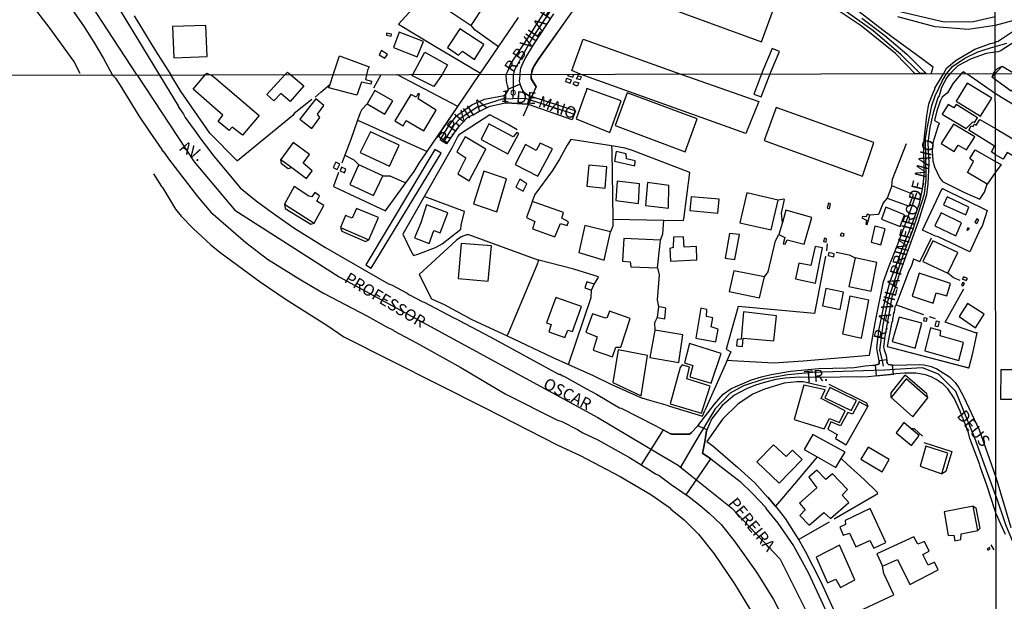
# Model space of a CAD drawing. Extents: x 180716 to 183135, y 1665964 to 1671511.
# Drawn here: x 182437 to 182649, y 1669734 to 1669859 of the extents above; entities that cross this region are included whole.
import ezdxf
from ezdxf.enums import TextEntityAlignment as Align

# ---------------------------------------------------------------- set-up
doc = ezdxf.new("R2010")
doc.units = 0
doc.header["$LTSCALE"] = 6
doc.header["$MEASUREMENT"] = 0
doc.layers.get('0').update_dxf_attribs({"linetype": 'CONTINUOUS'})
for name, color, linetype in [('V-CRUZAMENTO', 1, 'CONTINUOUS'), ('V-EDIFICACAO', 2, 'CONTINUOUS'), ('V-EIXO_DE_LOGRADOURO', 3, 'CONTINUOUS'), ('V-ESCADA', 8, 'CONTINUOUS'), ('V-LOTE', 1, 'CONTINUOUS'), ('V-NOME_DOS_LOGRADOUROS', 7, 'CONTINUOUS'), ('V-QUADRA', 41, 'CONTINUOUS'), ('V-TESTADA', 250, 'CONTINUOUS'), ('X-LIMITE_1000', 7, 'CONTINUOUS')]:
    doc.layers.add(name, color=color, linetype=linetype)

# ---------------------------------------------------------------- blocks, each defined once
blk = doc.blocks.new('872GIIIP_img_geo')
at = {"layer": 'V-CRUZAMENTO'}
for points in [[(182547.25, 1669842.82), (182546.85, 1669842.95), (182546.7, 1669843.04), (182546.02, 1669843.46), (182545.66, 1669843.91), (182545.48, 1669844.36), (182545.07, 1669845.34), (182542.6, 1669844.31), (182541.89, 1669843.06), (182541.55, 1669842.83), (182541.85, 1669841.25), (182542.12, 1669841.31), (182546.66, 1669841.07), (182546.69, 1669841.07)], [(182625.28, 1669784.84), (182624.36, 1669784.97), (182624.08, 1669785.22), (182624, 1669785.94), (182622.42, 1669785.76), (182622.42, 1669785.16), (182622.34, 1669785.05), (182621.53, 1669784.84), (182621.77, 1669782.5), (182625.48, 1669782.87)], [(182584.55, 1669765.7), (182584.37, 1669765.82), (182584.82, 1669768.31), (182585.24, 1669770.65), (182585.36, 1669770.92), (182583.34, 1669771.78), (182581.88, 1669770.27), (182581.56, 1669769.93), (182577.76, 1669769.94), (182577.64, 1669770.01), (182577.56, 1669770.01), (182577.47, 1669770.01), (182575.9, 1669770.89), (182571.14, 1669763.34), (182572.77, 1669762.32), (182574.23, 1669761.4), (182574.98, 1669761.07), (182577.6, 1669759.13), (182580.13, 1669757.37), (182580.82, 1669756.89), (182586.15, 1669764.63)]]:
    blk.add_lwpolyline(points, close=True, dxfattribs=at)
at = {"layer": 'V-EDIFICACAO'}
for points in [[(182571.41, 1669872.79), (182568.55, 1669864.94), (182597.07, 1669854.48), (182599.93, 1669862.29), (182571.41, 1669872.79)], [(182532.47, 1669865.66), (182531.44, 1669864.08), (182529.82, 1669864.94), (182528.11, 1669862.33), (182534.56, 1669858.02), (182537.46, 1669862.42), (182532.47, 1669865.66)], [(182470.26, 1669857.77), (182470.48, 1669851.02), (182477.69, 1669851.32), (182477.39, 1669858.02), (182470.26, 1669857.77)], [(182516.33, 1669856.36), (182516.29, 1669855.93), (182517.31, 1669855.72), (182517.4, 1669856.14), (182516.33, 1669856.36)], [(182519.06, 1669856.53), (182517.82, 1669853.28), (182522.91, 1669851.23), (182524.27, 1669854.52), (182519.06, 1669856.53)], [(182532.13, 1669857.25), (182529.44, 1669853.24), (182531.79, 1669851.62), (182532.64, 1669852.47), (182535.24, 1669850.68), (182537.25, 1669853.88), (182532.13, 1669857.25)], [(182579.67, 1669847.51), (182596.44, 1669841.62), (182593.7, 1669834.73), (182557.99, 1669847.48), (182556.21, 1669848.31), (182558.68, 1669855.03), (182564.43, 1669852.96), (182571.84, 1669850.35)], [(182504.15, 1669845.36), (182504.82, 1669847.39), (182506.19, 1669851.47), (182512.56, 1669849.09), (182512.23, 1669848.4), (182512.19, 1669848.32), (182511.75, 1669846.4), (182513.05, 1669846.02), (182512.9, 1669845.38), (182510.92, 1669845.78), (182509.91, 1669843.01), (182503.9, 1669844.6)], [(182515.22, 1669852.64), (182514.75, 1669851.66), (182515.95, 1669850.93), (182516.54, 1669851.75), (182515.22, 1669852.64)], [(182528.26, 1669847.43), (182526.48, 1669844.83), (182521.79, 1669847.2), (182521.94, 1669847.42), (182524.56, 1669852.23), (182529.46, 1669849.51)], [(182646.7, 1669846.85), (182647.16, 1669847.35), (182648.88, 1669849.23), (182651.52, 1669847.63), (182652.95, 1669846.54), (182652.6, 1669845.85), (182654.42, 1669844.54), (182653.49, 1669843.28), (182651.53, 1669844.71), (182650.8, 1669843.88), (182647.16, 1669846.52)], [(182478.84, 1669847.18), (182479.62, 1669846.52), (182488.86, 1669838.64), (182485.27, 1669834.34), (182483.07, 1669836.08), (182482.46, 1669835.38), (182480.09, 1669837.31), (182481.1, 1669838.71), (182474.67, 1669844.26), (182477.41, 1669847.54), (182477.62, 1669847.75)], [(182495.74, 1669847.38), (182498.48, 1669845.03), (182495.53, 1669841.65), (182493.52, 1669843.35), (182492.02, 1669841.74), (182490.56, 1669843.11), (182494.43, 1669847.38), (182494.98, 1669847.98)], [(182641.35, 1669845.56), (182638.95, 1669841.69), (182644.22, 1669838.48), (182646.66, 1669842.31), (182641.35, 1669845.56)], [(182513.77, 1669844.02), (182512.14, 1669841.11), (182515.96, 1669838.91), (182517.64, 1669841.78), (182513.77, 1669844.02)], [(182518.07, 1669837.48), (182519.88, 1669836.39), (182520.55, 1669837.52), (182524.32, 1669835.33), (182527.02, 1669839.79), (182523.12, 1669842.19), (182523.39, 1669843.25), (182523.03, 1669843.25), (182522.66, 1669842.54), (182521.55, 1669843.17), (182518.07, 1669837.48)], [(182559.46, 1669844.42), (182559.25, 1669843.62), (182558.99, 1669843.11), (182557.11, 1669837.89), (182564.37, 1669834.98), (182566.83, 1669841.76), (182559.46, 1669844.42)], [(182568.13, 1669843.51), (182565.56, 1669836.45), (182580.6, 1669830.76), (182583.17, 1669837.91), (182568.13, 1669843.51)], [(182497.68, 1669837.82), (182500.22, 1669835.84), (182501.97, 1669838.2), (182501.48, 1669838.92), (182502.79, 1669840.75), (182501.07, 1669842.18), (182497.68, 1669837.82)], [(182639, 1669840.95), (182638.45, 1669840.23), (182637.25, 1669840.95), (182635.96, 1669838.93), (182641.14, 1669835.79), (182642.57, 1669837.28), (182642.94, 1669837.07), (182643.59, 1669838.14), (182639, 1669840.95)], [(182600.24, 1669840.31), (182597.64, 1669833.2), (182618.77, 1669825.55), (182621.27, 1669832.77), (182600.24, 1669840.31)], [(182538.31, 1669836.78), (182536.68, 1669833.42), (182542.41, 1669830.33), (182544.77, 1669834.74), (182544.34, 1669834.96), (182543.57, 1669834.05), (182538.31, 1669836.78)], [(182638.39, 1669836.71), (182635.75, 1669832.57), (182638.52, 1669830.85), (182639.42, 1669832.2), (182641.19, 1669831.19), (182642.95, 1669834.01), (182638.39, 1669836.71)], [(182647.42, 1669835.84), (182653.83, 1669832), (182652.05, 1669829.39), (182649.97, 1669830.65), (182649.12, 1669829.18), (182647.43, 1669830.16), (182646.54, 1669830.77), (182647.23, 1669832), (182641.66, 1669835.47), (182642.21, 1669836.42), (182642.6, 1669836.24), (182642.85, 1669836.76), (182643.3, 1669836.54), (182644.07, 1669837.76)], [(182512.88, 1669835.1), (182510.61, 1669830.63), (182516.92, 1669827.73), (182519.04, 1669832.25), (182512.88, 1669835.1)], [(182495.92, 1669827.38), (182499.11, 1669825.04), (182500.31, 1669826.7), (182498.36, 1669828.34), (182499.72, 1669830.21), (182496.2, 1669832.76), (182493.54, 1669829.13)], [(182531.47, 1669830.78), (182533.38, 1669829.46), (182531.64, 1669826.02), (182534.1, 1669824.57), (182537.69, 1669831.37), (182533.25, 1669833.99), (182531.47, 1669830.78)], [(182549.42, 1669832.63), (182548.53, 1669831.1), (182546.25, 1669832.33), (182543.98, 1669828.03), (182548.9, 1669825.51), (182552.07, 1669831.42), (182549.42, 1669832.63)], [(182565.77, 1669830.87), (182565.4, 1669828.8), (182569.77, 1669827.79), (182569.83, 1669828.82), (182567.96, 1669829.27), (182567.93, 1669830.32), (182565.77, 1669830.87)], [(182647.43, 1669826.38), (182645.67, 1669823.8), (182641.4, 1669826.36), (182642.68, 1669828.71), (182641.89, 1669829.32), (182643.02, 1669831.21), (182647.43, 1669828.68), (182648.66, 1669828.08)], [(182505.36, 1669828.55), (182504.85, 1669827.43), (182505.7, 1669827.01), (182506.29, 1669828.15), (182505.36, 1669828.55)], [(182510.32, 1669827.98), (182510.15, 1669827.59), (182508.43, 1669823.75), (182513.54, 1669821.37), (182515.55, 1669825.59), (182511.17, 1669827.59), (182510.32, 1669827.98)], [(182559.85, 1669827.94), (182559.46, 1669823.4), (182563.41, 1669822.95), (182563.76, 1669827.53), (182559.85, 1669827.94)], [(182506.65, 1669827.51), (182506.34, 1669826.71), (182507.26, 1669826.28), (182507.52, 1669827.06), (182506.65, 1669827.51)], [(182537.27, 1669826.59), (182535.05, 1669819.58), (182540.05, 1669817.87), (182542.17, 1669824.99), (182537.27, 1669826.59)], [(182545.01, 1669824.9), (182544.18, 1669823.14), (182545.72, 1669822.31), (182546.52, 1669823.88), (182545.01, 1669824.9)], [(182565.96, 1669824.44), (182565.72, 1669820.28), (182570.53, 1669819.67), (182570.75, 1669823.86), (182565.96, 1669824.44)], [(182572.51, 1669824.19), (182572.08, 1669819.2), (182577.01, 1669818.62), (182577.11, 1669823.52), (182572.51, 1669824.19)], [(182499.6, 1669821.26), (182496.41, 1669823.28), (182494.31, 1669819.5), (182500.7, 1669815.4), (182502.83, 1669819.22), (182501.32, 1669820.17), (182501.85, 1669821.31), (182500.89, 1669822), (182500.26, 1669821.12), (182499.6, 1669821.26)], [(182593.92, 1669821.92), (182592.41, 1669815.49), (182599.16, 1669814), (182600.61, 1669820.39), (182593.92, 1669821.92)], [(182625.12, 1669823.45), (182624.91, 1669822.9), (182624.14, 1669820.83), (182628.83, 1669819.08), (182629.8, 1669821.62), (182625.84, 1669823.17), (182625.12, 1669823.45)], [(182524.94, 1669819.35), (182523.7, 1669815.52), (182522.36, 1669812.24), (182525.52, 1669811.05), (182526.53, 1669813.81), (182527.88, 1669813.33), (182529.54, 1669817.61), (182524.94, 1669819.35)], [(182547.7, 1669820.08), (182547.51, 1669819.56), (182546.44, 1669816.64), (182548.27, 1669815.79), (182547.75, 1669814.17), (182552.53, 1669812.46), (182553.79, 1669815.32), (182555.18, 1669814.89), (182555.48, 1669815.72), (182554.04, 1669816.47), (182554.43, 1669817.72), (182548.55, 1669819.78), (182547.7, 1669820.08)], [(182581.93, 1669821.1), (182581.6, 1669818.15), (182587.68, 1669817.6), (182587.9, 1669820.55), (182581.93, 1669821.1)], [(182611.47, 1669819.72), (182611.17, 1669818.65), (182611.7, 1669818.47), (182611.93, 1669819.55), (182611.47, 1669819.72)], [(182637.04, 1669821.06), (182636.22, 1669819.35), (182641.02, 1669817.19), (182641.7, 1669818.85), (182637.04, 1669821.06)], [(182509.85, 1669818.59), (182508.92, 1669816.47), (182507.45, 1669817.04), (182506.43, 1669814.45), (182512.53, 1669811.86), (182514.56, 1669816.62), (182509.85, 1669818.59)], [(182601.55, 1669815.56), (182600.8, 1669812.97), (182602.07, 1669812.33), (182601.71, 1669810.96), (182602.17, 1669810.89), (182602.57, 1669811.81), (182606.26, 1669810.9), (182607.88, 1669816.67), (182602.3, 1669818.18)], [(182619.62, 1669816.78), (182618.78, 1669816.84), (182618.67, 1669816.54), (182619.69, 1669816.04), (182619.53, 1669815.2), (182619.8, 1669815.14), (182620.34, 1669817.16), (182619.8, 1669817.35), (182619.62, 1669816.78)], [(182623.85, 1669818.89), (182622.87, 1669816.29), (182626.94, 1669814.72), (182627.84, 1669817.21), (182623.85, 1669818.89)], [(182635.71, 1669817.65), (182634.34, 1669814.85), (182638.89, 1669812.71), (182640.13, 1669815.51), (182635.71, 1669817.65)], [(182642.96, 1669815.6), (182643.45, 1669815.31), (182643.83, 1669816.14), (182643.38, 1669816.37), (182642.96, 1669815.6)], [(182558.99, 1669814.93), (182557.75, 1669809.06), (182563.2, 1669807.46), (182564.53, 1669813.55), (182558.99, 1669814.93)], [(182590.14, 1669813.19), (182589.25, 1669807.89), (182591.28, 1669807.57), (182592.29, 1669812.98), (182590.14, 1669813.19)], [(182614.25, 1669813.23), (182614, 1669812.75), (182614.73, 1669812.58), (182614.86, 1669813.13), (182614.25, 1669813.23)], [(182621.45, 1669814.78), (182620.63, 1669811.34), (182622.77, 1669810.75), (182623.67, 1669814.18), (182621.45, 1669814.78)], [(182641.51, 1669814.41), (182641.25, 1669813.98), (182641.44, 1669813.82), (182641.8, 1669814.23), (182641.51, 1669814.41)], [(182532.38, 1669811.04), (182531.77, 1669803.49), (182538.23, 1669802.9), (182538.93, 1669810.52), (182532.38, 1669811.04)], [(182567.41, 1669812.1), (182567.15, 1669807.2), (182568.79, 1669807.1), (182568.92, 1669806.01), (182574.67, 1669805.8), (182575.27, 1669811.78), (182567.41, 1669812.1)], [(182578.07, 1669812.39), (182578.05, 1669810.15), (182577.29, 1669809.95), (182577.44, 1669807.23), (182583.15, 1669807.53), (182583.03, 1669810.4), (182580.41, 1669810.28), (182580.22, 1669812.45), (182578.07, 1669812.39)], [(182610.62, 1669812.17), (182610.4, 1669811.5), (182610.98, 1669811.35), (182611.08, 1669812.06), (182610.62, 1669812.17)], [(182633.97, 1669811.62), (182631.82, 1669807.18), (182637.16, 1669804.65), (182639.32, 1669809.07), (182633.97, 1669811.62)], [(182605.08, 1669806.77), (182604.35, 1669803.45), (182608.7, 1669802.51), (182610.21, 1669810.08), (182608.58, 1669810.38), (182607.7, 1669806.31), (182605.08, 1669806.77)], [(182611.53, 1669809.08), (182611.39, 1669808.46), (182612.65, 1669808.19), (182612.73, 1669808.84), (182611.53, 1669809.08)], [(182615.82, 1669801.76), (182620.67, 1669800.77), (182621.9, 1669806.96), (182617.24, 1669807.97), (182615.82, 1669801.76)], [(182591.09, 1669805.11), (182590.09, 1669800.69), (182596.59, 1669799.31), (182597.68, 1669803.82), (182591.09, 1669805.11)], [(182630.97, 1669804.61), (182629.46, 1669799.71), (182634.02, 1669798.16), (182634.65, 1669800.4), (182636.97, 1669799.76), (182637.73, 1669802.41), (182630.97, 1669804.61)], [(182559.47, 1669802.75), (182559.03, 1669801.47), (182560.42, 1669800.98), (182560.99, 1669802.24), (182559.47, 1669802.75)], [(182640.4, 1669802.61), (182640.1, 1669802.1), (182640.44, 1669801.92), (182640.73, 1669802.39), (182640.4, 1669802.61)], [(182640.62, 1669803.85), (182640.23, 1669803.4), (182641.1, 1669803.03), (182641.37, 1669803.47), (182640.62, 1669803.85)], [(182610.93, 1669801.35), (182610.15, 1669797.6), (182613.97, 1669796.84), (182614.69, 1669800.58), (182610.93, 1669801.35)], [(182552.75, 1669799.39), (182550.76, 1669793.93), (182551.77, 1669793.56), (182551.23, 1669792.02), (182554.7, 1669790.78), (182555.33, 1669792.39), (182556.34, 1669792.07), (182558.26, 1669797.47), (182552.75, 1669799.39)], [(182616.08, 1669799.69), (182614.46, 1669791.57), (182618.6, 1669790.65), (182620.15, 1669798.86), (182616.08, 1669799.69)], [(182641.4, 1669798.09), (182639.63, 1669795.33), (182643.11, 1669792.87), (182645, 1669795.8), (182641.4, 1669798.09)], [(182563.44, 1669794.97), (182560.67, 1669795.89), (182559.25, 1669791.91), (182561.66, 1669790.9), (182560.81, 1669788.06), (182565, 1669786.64), (182565.66, 1669788.7), (182566.79, 1669788.7), (182568.79, 1669794.9), (182564.31, 1669796.49), (182563.8, 1669795.1), (182563.44, 1669794.97)], [(182574.86, 1669797.41), (182574.8, 1669796.89), (182574.61, 1669795.09), (182576.25, 1669794.79), (182576.43, 1669797.12), (182575.5, 1669797.29), (182574.86, 1669797.41)], [(182583.99, 1669797.08), (182582.88, 1669790.66), (182587.24, 1669789.84), (182587.7, 1669792.55), (182586.2, 1669793.06), (182586.54, 1669795.02), (182585.18, 1669795.3), (182585.31, 1669796.78), (182583.99, 1669797.08)], [(182593.18, 1669796.32), (182592.64, 1669790.45), (182591.81, 1669790.34), (182591.69, 1669788.99), (182592.93, 1669788.82), (182593.08, 1669790.66), (182599.68, 1669790.1), (182600.28, 1669795.45), (182593.18, 1669796.32)], [(182626.66, 1669795.16), (182625.21, 1669789.91), (182630.14, 1669788.52), (182631.56, 1669793.84), (182626.66, 1669795.16)], [(182632.51, 1669794.22), (182632, 1669794.31), (182632.15, 1669795.07), (182632.64, 1669794.98), (182632.51, 1669794.22)], [(182634.47, 1669793.2), (182634.74, 1669794.34), (182635.32, 1669794.2), (182635.05, 1669793.07), (182634.47, 1669793.2)], [(182574.09, 1669792.38), (182574.01, 1669791.91), (182573.04, 1669786.45), (182579.23, 1669785.37), (182580.13, 1669791.36), (182574.92, 1669792.24), (182574.09, 1669792.38)], [(182633.44, 1669792.88), (182632.21, 1669787.89), (182639.56, 1669785.85), (182640.55, 1669789.73), (182635.53, 1669791.17), (182635.69, 1669792.23), (182633.44, 1669792.88)], [(182566.19, 1669788.13), (182565.05, 1669781.07), (182571.13, 1669778.19), (182572.51, 1669786.92), (182566.19, 1669788.13)], [(182581.53, 1669789.49), (182580.45, 1669785.36), (182582.28, 1669784.76), (182581.65, 1669782.29), (182586.19, 1669780.93), (182588.38, 1669787.35), (182581.53, 1669789.49)], [(182579.94, 1669784.86), (182579.51, 1669784.34), (182577.38, 1669776.49), (182584.1, 1669774.48), (182585.99, 1669780.31), (182580.95, 1669781.86), (182581.55, 1669784.37), (182579.94, 1669784.86)], [(182648.58, 1669783.85), (182648.5, 1669777.47), (182653.39, 1669777.47), (182653.43, 1669783.85), (182648.58, 1669783.85)], [(182628.18, 1669781.85), (182624.95, 1669777.83), (182629.6, 1669773.71), (182632.89, 1669777.76), (182628.18, 1669781.85)], [(182609.89, 1669777.63), (182610.77, 1669779.51), (182606.18, 1669780.52), (182604.1, 1669773.13), (182610.54, 1669771.1), (182611.7, 1669773.35), (182613.84, 1669772.48), (182615.09, 1669774.97), (182609.89, 1669777.63)], [(182611.75, 1669779.98), (182610.68, 1669777.79), (182616.34, 1669775.05), (182617.51, 1669777.19), (182611.75, 1669779.98)], [(182615.62, 1669774.61), (182614.08, 1669771.76), (182612.01, 1669772.6), (182611.3, 1669771), (182613.32, 1669769.89), (182612.98, 1669769.01), (182615.29, 1669767.66), (182619.92, 1669775.94), (182618.05, 1669776.95), (182616.61, 1669774.28), (182615.62, 1669774.61)], [(182629.3, 1669771.09), (182627.69, 1669772.47), (182626.06, 1669770.26), (182629.33, 1669767.49), (182631, 1669769.64)], [(182609.05, 1669765.07), (182613.04, 1669762.79), (182614.21, 1669764.72), (182615.04, 1669766.09), (182608.13, 1669769.91), (182606.22, 1669766.68)], [(182599.65, 1669767.69), (182596.07, 1669764.03), (182600.83, 1669759.42), (182605.79, 1669764.5), (182603.73, 1669766.49), (182602.34, 1669765.18), (182599.65, 1669767.69)], [(182620.01, 1669767.12), (182618.47, 1669764.54), (182623.05, 1669761.81), (182624.56, 1669764.52), (182620.01, 1669767.12)], [(182632.42, 1669767.38), (182631.18, 1669763.05), (182635.9, 1669761.43), (182637.19, 1669765.84), (182632.42, 1669767.38)], [(182608.93, 1669762.23), (182607.21, 1669760.72), (182608.99, 1669758.41), (182605.2, 1669755.07), (182606.47, 1669753.65), (182605.33, 1669752.44), (182607.33, 1669750.33), (182610.47, 1669753.1), (182611.91, 1669751.78), (182615.86, 1669755.27), (182614.45, 1669756.81), (182615.6, 1669758.02), (182612.37, 1669761.42), (182610.92, 1669760.19), (182608.93, 1669762.23)], [(182620.46, 1669753.91), (182615.03, 1669751.38), (182615.13, 1669750.51), (182613.95, 1669749.92), (182614.64, 1669748.2), (182616.03, 1669748.64), (182617.33, 1669745.68), (182620.37, 1669747.04), (182621.21, 1669745.43), (182623.79, 1669746.65), (182620.46, 1669753.91)], [(182636.38, 1669753.2), (182637.24, 1669748.14), (182638.44, 1669748.23), (182638.7, 1669747), (182639.99, 1669747.24), (182640.02, 1669748.49), (182643.6, 1669749.19), (182642.64, 1669754.46), (182636.38, 1669753.2)], [(182629.84, 1669747.85), (182621.87, 1669744.15), (182623.08, 1669741.5), (182626.34, 1669742.98), (182629.01, 1669737.58), (182635.11, 1669740.74), (182634.3, 1669742.38), (182632.93, 1669741.76), (182631.82, 1669744.02), (182633.18, 1669744.76), (182632.14, 1669746.82), (182630.69, 1669746.24), (182629.84, 1669747.85)], [(182608.83, 1669743.45), (182611.27, 1669737.95), (182613.02, 1669738.72), (182614.04, 1669736.94), (182617.18, 1669738.55), (182613.82, 1669746.01), (182608.83, 1669743.45)], [(182645.77, 1669745), (182646.32, 1669745.26), (182646.17, 1669745.54), (182645.64, 1669745.24), (182645.77, 1669745)]]:
    blk.add_lwpolyline(points, close=True, dxfattribs=at)
at = {"layer": 'V-EIXO_DE_LOGRADOURO'}
for points in [[(182462.59, 1669847.32), (182450, 1669866.68), (182434.43, 1669884.5), (182418.7, 1669902.65), (182401.15, 1669920.63), (182392.48, 1669929.68)], [(182571.93, 1669890.31), (182569.29, 1669886.65), (182564.78, 1669880.33), (182559.98, 1669874.01), (182555.3, 1669867.65), (182551.61, 1669861.21), (182547.74, 1669855.41), (182543.85, 1669848.45), (182543.67, 1669847.58)], [(182609.2, 1669870.22), (182611.73, 1669867.66), (182615.95, 1669864.84), (182623.82, 1669861.73), (182636.41, 1669858.79), (182642.7, 1669858.83), (182647.38, 1669859.95)], [(182630.74, 1669848.14), (182627.13, 1669851.69), (182621, 1669856.95), (182614.13, 1669861.8), (182608.25, 1669866.07), (182607.32, 1669866.79), (182606.41, 1669867.95), (182606.1, 1669869.08)], [(182636.85, 1669847.6), (182638.17, 1669849.18), (182640.83, 1669850.93), (182643.6, 1669852.32), (182646.39, 1669853.19), (182649.89, 1669854.21)], [(182462.59, 1669847.32), (182474.87, 1669828.61), (182483.62, 1669818.19), (182506.09, 1669803.85), (182561.83, 1669773.52), (182574.91, 1669765.75)], [(182543.63, 1669844.33), (182543.65, 1669846.45), (182543.67, 1669847.58)], [(182622.61, 1669787.82), (182622.55, 1669788.08), (182623.28, 1669793.51), (182624.32, 1669798.83), (182627.59, 1669808.75), (182629.6, 1669813.94), (182632.14, 1669821.71), (182632.54, 1669824.8), (182632.37, 1669833.58), (182632.77, 1669836.15), (182633.7, 1669840.75), (182634.46, 1669842.85), (182636, 1669846.16), (182636.85, 1669847.6)], [(182631.23, 1669847.65), (182630.74, 1669848.14)], [(182631.24, 1669847.64), (182631.23, 1669847.65)], [(182543.61, 1669842.19), (182543.63, 1669844.33)], [(182541.82, 1669842.14), (182541.24, 1669842.12), (182535.95, 1669840.46), (182532.18, 1669837.97), (182530.82, 1669836.54), (182528.55, 1669832.95)], [(182543.61, 1669842.19), (182541.82, 1669842.14)], [(182546.68, 1669842.14), (182546.29, 1669842.27), (182543.61, 1669842.19)], [(182547.3, 1669841.94), (182546.68, 1669842.14)], [(182555.99, 1669839.11), (182547.3, 1669841.94)], [(182556.74, 1669838.86), (182555.99, 1669839.11)], [(182623.15, 1669785.42), (182622.61, 1669787.82)], [(182623.33, 1669784.6), (182623.15, 1669785.42)], [(182621.23, 1669783.65), (182608.04, 1669783.21), (182602.7, 1669782.75), (182597.57, 1669781.84), (182593.18, 1669780.37), (182590.31, 1669778.78), (182587.04, 1669775.45), (182583.37, 1669769.27)], [(182625.73, 1669783.86), (182623.57, 1669783.73), (182621.23, 1669783.65)], [(182647.54, 1669756.68), (182642.98, 1669769.13), (182638.86, 1669779.18), (182635.17, 1669782.87), (182631.69, 1669784.22), (182625.73, 1669783.86)], [(182583.37, 1669769.27), (182582.18, 1669767.27)], [(182582.18, 1669767.27), (182579.58, 1669762.88)], [(182574.91, 1669765.75), (182579.12, 1669763.25), (182579.58, 1669762.88)], [(182579.58, 1669762.88), (182582.02, 1669760.93)], [(182582.02, 1669760.93), (182590.64, 1669754.04), (182601.05, 1669743.03), (182610.17, 1669724.75), (182621.79, 1669696.98), (182637.7, 1669664.68), (182647.72, 1669647.6)], [(182647.54, 1669756.68), (182649.61, 1669750.46), (182651.51, 1669745.84), (182653.83, 1669741.47), (182656.48, 1669737.1), (182659.34, 1669732.65)]]:
    blk.add_lwpolyline(points, dxfattribs=at)
at = {"layer": 'V-ESCADA'}
for points in [[(182596.99, 1669842.63), (182599.16, 1669848.14), (182599.16, 1669848.14), (182600.92, 1669852.39), (182599.35, 1669853.04), (182597.34, 1669848.31), (182597.34, 1669848.31), (182595.4, 1669843.22), (182596.99, 1669842.63)], [(182528.08, 1669830.49), (182526.71, 1669831.31), (182511.82, 1669806.46), (182513.03, 1669805.74), (182528.08, 1669830.49)]]:
    blk.add_lwpolyline(points, close=True, dxfattribs=at)
at = {"layer": 'V-LOTE'}
for points in [[(182450.37, 1669847.65), (182449, 1669850.29), (182443.87, 1669857.39), (182438.65, 1669864.24), (182435.05, 1669867.7)], [(182574.81, 1669890.11), (182574.72, 1669889.15), (182573.74, 1669887.25), (182568.27, 1669877.84), (182561.89, 1669869.09), (182554.85, 1669859.02)], [(182634.01, 1669849), (182630.4, 1669851.66), (182626.79, 1669854.32), (182623.18, 1669856.98), (182617.44, 1669861.43), (182607.17, 1669868.35), (182607.07, 1669868.42)], [(182524.59, 1669864.29), (182523.44, 1669863.24), (182518.88, 1669858.28), (182526.53, 1669853.66), (182536.54, 1669847.71)], [(182461.94, 1669860.1), (182466.56, 1669852.57), (182469.87, 1669847.34)], [(182540.42, 1669853.42), (182544.72, 1669859.76)], [(182540.42, 1669853.42), (182535.42, 1669857.02), (182534.56, 1669858.02)], [(182554.85, 1669859.02), (182549.06, 1669850.74), (182548.02, 1669849.2), (182547.76, 1669848.46), (182547.42, 1669847.46)], [(182536.54, 1669847.71), (182540.42, 1669853.42)], [(182633.57, 1669847.6), (182634.01, 1669849)], [(182478.3, 1669834.79), (182471.97, 1669843.96), (182469.87, 1669847.34)], [(182513.6, 1669844.55), (182515.13, 1669847.41)], [(182531.68, 1669840.56), (182518.53, 1669847.41)], [(182531.68, 1669840.56), (182536.36, 1669847.45)], [(182536.36, 1669847.45), (182536.54, 1669847.71)], [(182547.63, 1669842.7), (182548.57, 1669844.87), (182547.58, 1669846.46), (182547.42, 1669847.46)], [(182555.43, 1669847.47), (182555.31, 1669847.23), (182556.42, 1669846.9), (182556.62, 1669847.47)], [(182557.17, 1669846.61), (182557.99, 1669846.34), (182558.27, 1669846.94), (182557.46, 1669847.19), (182557.4, 1669846.9), (182557.17, 1669846.61)], [(182640.03, 1669847.61), (182638.31, 1669845.61)], [(182641.01, 1669847.61), (182640.51, 1669848.02), (182640.03, 1669847.61)], [(182647.41, 1669843.31), (182641.25, 1669847.61)], [(182500.94, 1669842.58), (182502.17, 1669843.64), (182504.15, 1669845.36)], [(182555.83, 1669845.61), (182556.12, 1669846.22), (182555.14, 1669846.58), (182555, 1669846.54), (182554.84, 1669845.96), (182555.83, 1669845.61)], [(182556.5, 1669845.33), (182556.82, 1669845.91), (182557.69, 1669845.62), (182557.52, 1669845.19), (182557.33, 1669845.02), (182557.14, 1669845.02), (182556.5, 1669845.33)], [(182638.31, 1669845.61), (182637.12, 1669843.49), (182635.97, 1669842.57)], [(182547.3, 1669841.94), (182547.63, 1669842.7)], [(182635.97, 1669842.57), (182635.55, 1669841.69), (182635.45, 1669841.48), (182634.79, 1669839.65), (182634.28, 1669837.53)], [(182655.69, 1669835.25), (182656.62, 1669836.05), (182657.49, 1669837.16), (182647.41, 1669843.31)], [(182500.23, 1669842.06), (182496.46, 1669839.03), (182496.12, 1669838.64), (182484.19, 1669828.83), (182484.17, 1669828.85)], [(182512.14, 1669841.11), (182511.02, 1669839.91), (182510.61, 1669839.18), (182510.06, 1669837.62)], [(182525.09, 1669830.87), (182531.68, 1669840.56)], [(182531.69, 1669840.55), (182531.68, 1669840.56)], [(182545.82, 1669838.51), (182546.9, 1669841)], [(182546.9, 1669841), (182547.3, 1669841.94)], [(182544.41, 1669835.53), (182542.53, 1669836.66), (182538.58, 1669838.77), (182531.79, 1669834.34), (182531.78, 1669834.18), (182531.67, 1669834.16), (182530.43, 1669831.71), (182519.82, 1669813.05), (182521.51, 1669809.48), (182522.11, 1669808.45), (182523.05, 1669808.71), (182526.85, 1669810.16), (182528.26, 1669810.94), (182532.31, 1669814.09), (182532.39, 1669814.99), (182533.1, 1669817.91), (182524.44, 1669821.15)], [(182510.06, 1669837.62), (182508.61, 1669833.46), (182507.31, 1669830.03)], [(182510.06, 1669837.62), (182511.07, 1669837.17), (182525.09, 1669830.87)], [(182635.33, 1669836.98), (182635, 1669836.19), (182633.91, 1669832.72), (182633.77, 1669830.9), (182633.96, 1669828.81), (182634.32, 1669827.53), (182635.35, 1669825.27)], [(182634.28, 1669837.53), (182635.33, 1669836.98)], [(182484.17, 1669828.85), (182478.3, 1669834.79)], [(182564.78, 1669832.04), (182555.99, 1669833.41), (182555.18, 1669832.22), (182553.53, 1669829.21), (182552.05, 1669826.77), (182548.27, 1669821.56), (182547.7, 1669820.08)], [(182569.28, 1669831.08), (182567.68, 1669831.58), (182564.78, 1669832.04)], [(182564.78, 1669832.04), (182564.8, 1669831.03), (182565.03, 1669816.27)], [(182625.12, 1669823.45), (182625.23, 1669824.9), (182628.28, 1669832.61)], [(182507.31, 1669830.03), (182506.67, 1669828.33)], [(182507.31, 1669830.03), (182509.29, 1669829.07), (182510.32, 1669827.98)], [(182520.46, 1669824.11), (182522.24, 1669826.57), (182523.37, 1669828.34), (182525.09, 1669830.87)], [(182576.01, 1669816.08), (182580.19, 1669816.01), (182580.33, 1669816.31), (182581.64, 1669826.31), (182569.28, 1669831.08)], [(182466.11, 1669826.06), (182467.84, 1669823.3), (182468.05, 1669823.09), (182470.89, 1669818.4), (182472.12, 1669816.95), (182474.66, 1669814.3), (182478.5, 1669810.76), (182480.44, 1669809.18), (182489.12, 1669802.75), (182494.7, 1669798.94), (182503.64, 1669793.29), (182507.13, 1669790.92), (182537.6, 1669775.54), (182553.03, 1669767.63), (182558, 1669765.37), (182566.62, 1669760.81), (182573.22, 1669756.98), (182577.45, 1669754.01), (182577.47, 1669753.9), (182580.42, 1669751.47), (182583.46, 1669748.4), (182586.89, 1669744.19), (182591.25, 1669737.72), (182595.5, 1669730.72)], [(182505.98, 1669826.33), (182504.91, 1669823.4), (182505.02, 1669823.22), (182516.08, 1669818.05), (182520.46, 1669824.11)], [(182515.55, 1669825.59), (182517.04, 1669825.6), (182519.46, 1669824.54), (182520.46, 1669824.11)], [(182635.35, 1669825.27), (182636.02, 1669824.42), (182640.77, 1669822.04), (182644.05, 1669820.55), (182645.07, 1669822.09), (182645.67, 1669823.8)], [(182631.7, 1669813.9), (182635.98, 1669822.88)], [(182635.98, 1669822.88), (182636.12, 1669822.88), (182636.16, 1669822.79), (182645.61, 1669818.16), (182644.58, 1669814.77), (182644.12, 1669814.11), (182641.88, 1669809.24), (182635.1, 1669812.46), (182634.54, 1669812.59), (182631.7, 1669813.9)], [(182601.55, 1669815.56), (182601.39, 1669817.56), (182602.03, 1669820.53), (182601.84, 1669820.55), (182600.61, 1669820.39)], [(182624.14, 1669820.83), (182623.26, 1669819.81), (182622.22, 1669817.25), (182622.09, 1669817.29), (182620.34, 1669817.16)], [(182589.66, 1669785.89), (182590.65, 1669785.83), (182599.7, 1669785.33), (182606.03, 1669785.74), (182620.29, 1669787.01), (182621.54, 1669793.91), (182623.31, 1669802.87), (182624.51, 1669806.22), (182626.43, 1669810.89), (182629.28, 1669818.55)], [(182565.03, 1669816.27), (182565.05, 1669814.76), (182564.53, 1669813.55)], [(182565.03, 1669816.27), (182576.01, 1669816.08)], [(182575.27, 1669811.78), (182575.81, 1669813.13), (182575.94, 1669815.08), (182576.01, 1669816.08)], [(182549.14, 1669807.42), (182548.99, 1669807.46), (182534.05, 1669812.91), (182533.5, 1669812.87), (182532.4, 1669812.46), (182531.31, 1669811.7), (182523.34, 1669804.35), (182526.02, 1669799.08), (182528.7, 1669797.86)], [(182597.68, 1669803.82), (182598.47, 1669804.92), (182600.03, 1669811.59), (182600.8, 1669812.97)], [(182611.12, 1669809.47), (182611.24, 1669810.94)], [(182613.1, 1669809.17), (182615.95, 1669808.6), (182617.24, 1669807.97)], [(182542.28, 1669791.11), (182542.7, 1669792.11), (182548.72, 1669806.42), (182549.14, 1669807.42)], [(182560.99, 1669802.24), (182561.84, 1669803.48), (182561.95, 1669803.86), (182556.63, 1669805.49), (182549.14, 1669807.42)], [(182610.82, 1669808.34), (182608.48, 1669795.93), (182592.02, 1669797.47), (182589.43, 1669788.26), (182590.47, 1669787.71), (182590.1, 1669786.87), (182589.66, 1669785.89)], [(182631.16, 1669807.05), (182629.85, 1669807.68), (182629.76, 1669807.64), (182629.33, 1669806.28)], [(182574.67, 1669805.8), (182575.04, 1669804.27), (182574.59, 1669798.89), (182574.86, 1669797.41)], [(182629.33, 1669806.28), (182628.73, 1669804.92), (182625.9, 1669797.53), (182625.77, 1669797.41), (182625.62, 1669796.23), (182625.49, 1669796), (182625.36, 1669794.97), (182625.24, 1669794.74), (182625.24, 1669794.29), (182625.11, 1669794.14), (182624.11, 1669788.81)], [(182639.81, 1669803.03), (182638.4, 1669803.66), (182637.16, 1669804.65)], [(182555.46, 1669785), (182560.39, 1669799.4), (182560.42, 1669800.98)], [(182636.57, 1669794.09), (182640.65, 1669801.27)], [(182528.7, 1669797.86), (182534.65, 1669794.68), (182542.28, 1669791.11)], [(182632.03, 1669795.65), (182630.55, 1669796.17), (182626, 1669797.79)], [(182574.61, 1669795.09), (182574.01, 1669793.93), (182574.01, 1669793.91), (182574.09, 1669792.38)], [(182624.11, 1669788.81), (182641.67, 1669784.24), (182641.77, 1669784.37), (182642.56, 1669787.38), (182643.49, 1669791.76), (182643.12, 1669791.79), (182636.57, 1669794.09)], [(182634.52, 1669794.78), (182633.22, 1669795.25)], [(182542.28, 1669791.11), (182552.01, 1669786.55), (182555.46, 1669785)], [(182589.66, 1669785.89), (182589.21, 1669784.87), (182584.83, 1669775.03)], [(182555.46, 1669785), (182560.81, 1669782.6), (182564.64, 1669780.72)], [(182605.99, 1669781.25), (182604.68, 1669781.25), (182601.95, 1669780.94), (182597.69, 1669779.67), (182595.19, 1669778.54), (182592.05, 1669776.48), (182588.64, 1669773.18), (182585.28, 1669768.39), (182586.59, 1669767.41), (182591.92, 1669762.81), (182595.59, 1669759.45), (182600.05, 1669754.45)], [(182577.02, 1669776.09), (182573, 1669777.22), (182571.34, 1669777.72)], [(182609.05, 1669765.07), (182607.96, 1669763.77), (182603, 1669757.9), (182600.91, 1669755.45), (182600.05, 1669754.45)], [(182612.71, 1669751.68), (182622.07, 1669757.18), (182622, 1669757.36), (182619.17, 1669760.16), (182615.59, 1669763.45), (182614.21, 1669764.72)], [(182600.05, 1669754.45), (182598.42, 1669756.4), (182600.38, 1669754.05), (182602.12, 1669751.76), (182605.04, 1669747.23)], [(182605.04, 1669747.23), (182611.71, 1669751.09)], [(182605.04, 1669747.23), (182605.15, 1669747.07), (182606.47, 1669744.78), (182609.81, 1669738.11), (182613.6, 1669729.8)], [(182613.6, 1669729.8), (182614.6, 1669730.27), (182625.52, 1669735.37), (182623.38, 1669739.91), (182623.08, 1669741.5)]]:
    blk.add_lwpolyline(points, dxfattribs=at)
at = {"layer": 'V-QUADRA'}
for points in [[(182448.67, 1669861.28), (182451.07, 1669857.9), (182453.31, 1669854.4), (182455.34, 1669850.86), (182457.33, 1669847.32), (182457.92, 1669846.66), (182458.9, 1669845.21), (182463.01, 1669838.54), (182465.32, 1669835.04), (182467.96, 1669831.28), (182467.94, 1669831.17), (182468.21, 1669830.95), (182469.34, 1669829.24), (182475.58, 1669821.17), (182478.51, 1669817.81), (182485.99, 1669811.24), (182490.69, 1669807.69), (182497.83, 1669803.18), (182502.75, 1669800.33), (182512.23, 1669795.4), (182516.33, 1669793.1), (182517.8, 1669792.37), (182517.86, 1669792.24), (182522.74, 1669789.63), (182532.32, 1669784.29), (182541.88, 1669778.65), (182553.15, 1669772.95), (182554.03, 1669772.66), (182557.4, 1669770.97), (182558.61, 1669770.27), (182561.84, 1669768.71), (182568.61, 1669764.94), (182572.77, 1669762.32), (182574.23, 1669761.4), (182574.98, 1669761.07), (182577.6, 1669759.13), (182580.13, 1669757.37), (182581.48, 1669756.44), (182583.83, 1669754.61), (182585.75, 1669752.95), (182588.36, 1669750.49), (182591.17, 1669746.99), (182595.97, 1669740.21), (182599.64, 1669734.32), (182603.31, 1669727.32)], [(182652.96, 1669859.49), (182647.38, 1669858.02), (182647.38, 1669858.02), (182641.53, 1669857.13), (182634.45, 1669857.69), (182626.42, 1669859.86)], [(182618.64, 1669859.55), (182623.61, 1669855.84), (182628.37, 1669851.8), (182632.47, 1669847.68), (182632.47, 1669847.68), (182631.24, 1669847.65), (182631.24, 1669847.65), (182631.23, 1669847.65), (182631.23, 1669847.65), (182630.91, 1669847.64), (182630.91, 1669847.64), (182630.13, 1669847.62), (182630.13, 1669847.62), (182625.93, 1669851.96), (182618.48, 1669857.94), (182610.94, 1669862.93)], [(182552.24, 1669860.48), (182547.85, 1669853.83), (182546.24, 1669851.12), (182545.59, 1669849.77), (182545.16, 1669848.76), (182545.1, 1669848.47), (182545.03, 1669847.46), (182545.03, 1669847.46), (182544.91, 1669846.47), (182544.87, 1669846.09), (182545.04, 1669845.41), (182545.48, 1669844.36), (182545.48, 1669844.36), (182545.66, 1669843.91), (182546.02, 1669843.46), (182546.7, 1669843.04), (182546.7, 1669843.04), (182546.85, 1669842.95), (182547.63, 1669842.7), (182547.63, 1669842.7), (182556.65, 1669839.77), (182556.65, 1669839.77), (182556.74, 1669839.73), (182556.74, 1669839.73), (182557.03, 1669839.64), (182556.31, 1669837.7), (182546.9, 1669841), (182546.9, 1669841), (182546.69, 1669841.07), (182546.66, 1669841.07), (182546.66, 1669841.07), (182542.12, 1669841.31), (182541.85, 1669841.25), (182541.85, 1669841.25), (182538.35, 1669840.47), (182533.68, 1669838.09), (182531.42, 1669835.76), (182529.23, 1669832.5), (182528.5, 1669832.95), (182528.5, 1669832.95), (182527.91, 1669833.31), (182527.91, 1669833.31), (182527.85, 1669833.35), (182529.7, 1669836.36), (182531.41, 1669838.52), (182534.71, 1669840.9), (182537.41, 1669842.11), (182541.67, 1669842.91), (182541.79, 1669842.99), (182541.79, 1669842.99), (182541.9, 1669843.07), (182542.6, 1669844.31), (182542.6, 1669844.31), (182542.37, 1669845.07), (182542.2, 1669845.62), (182542.15, 1669846.17), (182542.09, 1669847.45), (182542.09, 1669847.45), (182542.4, 1669848.18), (182542.4, 1669848.18), (182543.04, 1669849.7), (182547.18, 1669855.93), (182551.4, 1669862.62)], [(182458.99, 1669861.25), (182463.79, 1669853.32), (182467.43, 1669847.33), (182467.43, 1669847.33), (182471.48, 1669840.67), (182471.48, 1669840.54), (182472.59, 1669838.92), (182472.96, 1669838.17), (182474.66, 1669835.78), (182475.2, 1669835.17), (182476.09, 1669833.8), (182479.12, 1669829.87), (182484.82, 1669823.02), (182488.25, 1669820.25), (182491.44, 1669817.88), (182491.44, 1669817.88), (182496.37, 1669814.43), (182503.04, 1669810.22), (182516.73, 1669802.38), (182517.38, 1669802.12), (182520.77, 1669800.33), (182521.13, 1669800.05), (182524.12, 1669798.49), (182524.44, 1669798.41), (182530.69, 1669795.08), (182531.75, 1669794.61), (182531.79, 1669794.52), (182538.8, 1669790.85), (182553.45, 1669782.83), (182553.54, 1669782.96), (182554.28, 1669782.51), (182554.52, 1669782.47), (182559.36, 1669779.7), (182561.49, 1669778.61), (182566.49, 1669775.64), (182566.83, 1669775.56), (182574.31, 1669771.78), (182577.47, 1669770.01), (182577.56, 1669770.01), (182577.56, 1669770.01), (182577.64, 1669770.01), (182577.76, 1669769.94), (182577.76, 1669769.94), (182581.56, 1669769.93), (182581.88, 1669770.27), (182581.88, 1669770.27), (182583.34, 1669771.78), (182586.92, 1669776.45), (182588.82, 1669778.59), (182590.44, 1669779.72), (182591.36, 1669780.19), (182594.9, 1669781.66), (182597.06, 1669782.32), (182599.13, 1669782.81), (182603.26, 1669783.54), (182609.37, 1669784.11), (182615.43, 1669784.24), (182617.02, 1669784.35), (182619.37, 1669784.69), (182621.05, 1669784.81), (182621.05, 1669784.81), (182621.32, 1669784.83), (182621.32, 1669784.83), (182621.53, 1669784.84), (182621.53, 1669784.84), (182622.34, 1669785.05), (182622.42, 1669785.16), (182622.42, 1669785.76), (182622.06, 1669787.61), (182622.06, 1669787.61), (182621.89, 1669788.49), (182622.34, 1669792.29), (182623.7, 1669798.9), (182624.73, 1669802.87), (182628.33, 1669812.49), (182628.65, 1669813.08), (182629.27, 1669814.69), (182629.24, 1669814.85), (182629.32, 1669814.85), (182631.04, 1669819.66), (182631.72, 1669822.71), (182632.04, 1669825.52), (182632.02, 1669832.72), (182632.64, 1669838.56), (182633.11, 1669841.14), (182633.98, 1669843.49), (182634.35, 1669844.25), (182634.37, 1669844.49), (182636.26, 1669847.6), (182636.26, 1669847.6), (182636.99, 1669848.88), (182638.93, 1669850.56), (182642.98, 1669852.87), (182646.39, 1669854.09), (182647.04, 1669854.3), (182647.04, 1669854.3), (182647.6, 1669854.5), (182648.02, 1669854.6), (182651.23, 1669856.77)], [(182651.85, 1669854.7), (182648.66, 1669852.62), (182648.38, 1669852.5), (182648.38, 1669852.5), (182647.99, 1669852.34), (182647.39, 1669852.28), (182647.39, 1669852.28), (182645.43, 1669852), (182642.2, 1669850.84), (182639.29, 1669849.28), (182637.57, 1669847.6), (182637.57, 1669847.6), (182636.98, 1669846.77), (182635.78, 1669844.62), (182635.27, 1669842.87), (182635.05, 1669842.44), (182633.98, 1669839.22), (182633.26, 1669836.02), (182632.87, 1669832.75), (182633.07, 1669828.34), (182632.89, 1669823.91), (182632.55, 1669821.5), (182630.76, 1669815.71), (182626.69, 1669804.38), (182626.04, 1669802.23), (182625.96, 1669802.18), (182625.96, 1669801.97), (182625.16, 1669799.8), (182623.61, 1669791.05), (182623.31, 1669788.68), (182623.48, 1669788.15), (182623.48, 1669788.15), (182623.89, 1669786.87), (182624.08, 1669785.22), (182624.36, 1669784.97), (182625.28, 1669784.84), (182625.48, 1669784.84), (182625.48, 1669784.84), (182631.04, 1669784.95), (182632.11, 1669784.88), (182633.6, 1669784.54), (182634.8, 1669784.06), (182637.54, 1669782.3), (182638.78, 1669781.07), (182639.51, 1669779.96), (182640.55, 1669778.08), (182643.91, 1669770.87), (182647.54, 1669760.69), (182647.54, 1669760.69), (182650.73, 1669749.87)], [(182649.57, 1669748.37), (182647.55, 1669752.78), (182647.55, 1669752.78), (182647.29, 1669753.63), (182645.63, 1669758.75), (182644.11, 1669762.97), (182643.97, 1669763.59), (182641.94, 1669769.01), (182641.56, 1669770.55), (182641.38, 1669770.7), (182641.19, 1669771.38), (182641.11, 1669771.42), (182641.11, 1669771.68), (182640.47, 1669773.21), (182640.47, 1669773.41), (182640.34, 1669773.53), (182639.83, 1669774.88), (182638.51, 1669777.74), (182637.19, 1669779.74), (182636.18, 1669780.7), (182634.63, 1669781.77), (182633.6, 1669782.3), (182632.36, 1669782.73), (182630.25, 1669783.12), (182627.86, 1669783.11), (182625.97, 1669782.92), (182625.97, 1669782.92), (182625.57, 1669782.88), (182625.57, 1669782.88), (182621.41, 1669782.46), (182620.03, 1669782.32), (182618.35, 1669782.24), (182617.47, 1669782.32), (182610.48, 1669782.15), (182605.23, 1669782.23), (182602.16, 1669782), (182600.15, 1669781.7), (182597.38, 1669781.02), (182595.75, 1669780.51), (182593.81, 1669779.7), (182591.27, 1669778.33), (182588.6, 1669776.15), (182586.31, 1669773.16), (182585.24, 1669770.65), (182584.82, 1669768.31), (182584.82, 1669768.31), (182584.37, 1669765.82), (182584.37, 1669765.82), (182584.55, 1669765.7), (182584.55, 1669765.7), (182586.15, 1669764.63), (182592.43, 1669759.77), (182595.11, 1669757.19), (182597.95, 1669754.14), (182598.01, 1669753.93), (182600.55, 1669750.77), (182603.92, 1669745.89), (182605.82, 1669742.54), (182607.15, 1669739.98), (182616.84, 1669719.03)]]:
    blk.add_lwpolyline(points, dxfattribs=at)
for points in [[(182621.32, 1669784.83), (182621.32, 1669784.83)], [(182621.58, 1669782.48), (182621.58, 1669782.48)], [(182581.88, 1669770.27), (182581.88, 1669770.27)], [(182584.82, 1669768.29), (182584.82, 1669768.29)]]:
    blk.add_lwpolyline(points, close=True, dxfattribs=at)
at = {"layer": 'V-TESTADA'}
for points in [[(182554.85, 1669859.02), (182548.91, 1669850.69), (182547.99, 1669849.17), (182547.58, 1669848.46), (182547.42, 1669847.46)], [(182647.4, 1669848.3), (182647.85, 1669848.74), (182648.88, 1669849.23)], [(182531.69, 1669840.55), (182536.36, 1669847.45)], [(182547.72, 1669842.91), (182548.54, 1669844.81), (182547.5, 1669846.35), (182547.49, 1669846.46), (182547.42, 1669847.46)], [(182646.7, 1669846.85), (182647.15, 1669848.05), (182647.4, 1669848.3)], [(182638.31, 1669845.61), (182637.11, 1669843.49), (182635.97, 1669842.57)], [(182527.19, 1669833.9), (182531.69, 1669840.55)], [(182484.17, 1669828.85), (182478.3, 1669834.79)], [(182495.92, 1669827.38), (182495.1, 1669827.15), (182493.71, 1669828.21), (182493.54, 1669829.13)], [(182629.28, 1669818.55), (182630.53, 1669821.98)], [(182631.71, 1669813.92), (182635.98, 1669822.88)], [(182494.31, 1669819.5), (182494.5, 1669818.54), (182500.01, 1669815.17), (182500.7, 1669815.4)], [(182506.43, 1669814.45), (182506.72, 1669813.66), (182511.8, 1669811.5), (182512.53, 1669811.86)], [(182631.16, 1669807.05), (182633.68, 1669812.28)], [(182629.76, 1669807.63), (182629.33, 1669806.28)], [(182526.03, 1669799.08), (182528.7, 1669797.86)], [(182624.11, 1669788.81), (182641.64, 1669784.25)], [(182589.66, 1669785.89), (182589.21, 1669784.87), (182584.83, 1669775.03)], [(182611, 1669780.11), (182605.99, 1669781.25)], [(182624.95, 1669777.83), (182624.94, 1669778.87), (182627.95, 1669782.7)], [(182632.89, 1669777.76), (182632.63, 1669778.67), (182627.95, 1669782.7)], [(182564.64, 1669780.72), (182571.34, 1669777.72)], [(182611.54, 1669780.72), (182619.66, 1669776.7), (182619.92, 1669775.94)], [(182577.02, 1669776.09), (182584.38, 1669773.86), (182584.83, 1669775.03)], [(182631.71, 1669769.53), (182630.02, 1669771.14), (182629.3, 1669771.09)], [(182631.98, 1669768.15), (182638.06, 1669766.22), (182636.72, 1669761.91), (182635.9, 1669761.43)], [(182642.64, 1669754.46), (182643.23, 1669754.07), (182644.08, 1669749.66), (182643.6, 1669749.19)], [(182646.4, 1669746.15), (182647.08, 1669745.05)]]:
    blk.add_lwpolyline(points, dxfattribs=at)
at = {"layer": 'X-LIMITE_1000'}
for p, q in [((182649.15, 1668739.02), (182644.79, 1671510.44)), ((183129.42, 1669848.38), (180719.33, 1669844.42))]:
    blk.add_line(p, q, dxfattribs=at)
at = {"layer": 'V-NOME_DOS_LOGRADOUROS'}
for s, rotation, p in [('R.B VILA PRIMEIRO DE MAIO', 56, (182544.2, 1669847.24)), ('1ºDE', 355.9779, (182540.8, 1669840.81)), ('MAIO', 340.5025, (182548.53, 1669839.83)), ('VILA', 33, (182532.6, 1669836.06)), ('R.B', 53, (182529.76, 1669831.8)), ('AV.', 329, (182471.22, 1669830.49)), ('R. A VILA PRIMEIRO DE MAIO', 75.8716, (182624.3, 1669789.84)), ('PROFESSOR', 329, (182506.62, 1669802.16)), ('TR.', 4.678, (182606.36, 1669780.28)), ('OSCAR', 333, (182549.46, 1669779.32)), ('DEUS', 309, (182638.37, 1669773.38)), ('PEREIRA', 309, (182589.13, 1669754.53))]:
    blk.add_text(s, height=2.5, rotation=rotation, dxfattribs=at).set_placement(p, align=Align.BOTTOM_LEFT)

msp = doc.modelspace()

# ---------------------------------------------------------------- block references
at = {"linetype": 'Continuous'}
msp.add_blockref('872GIIIP_img_geo', (0, 0), dxfattribs=at)

doc.saveas('drawing.dxf')
